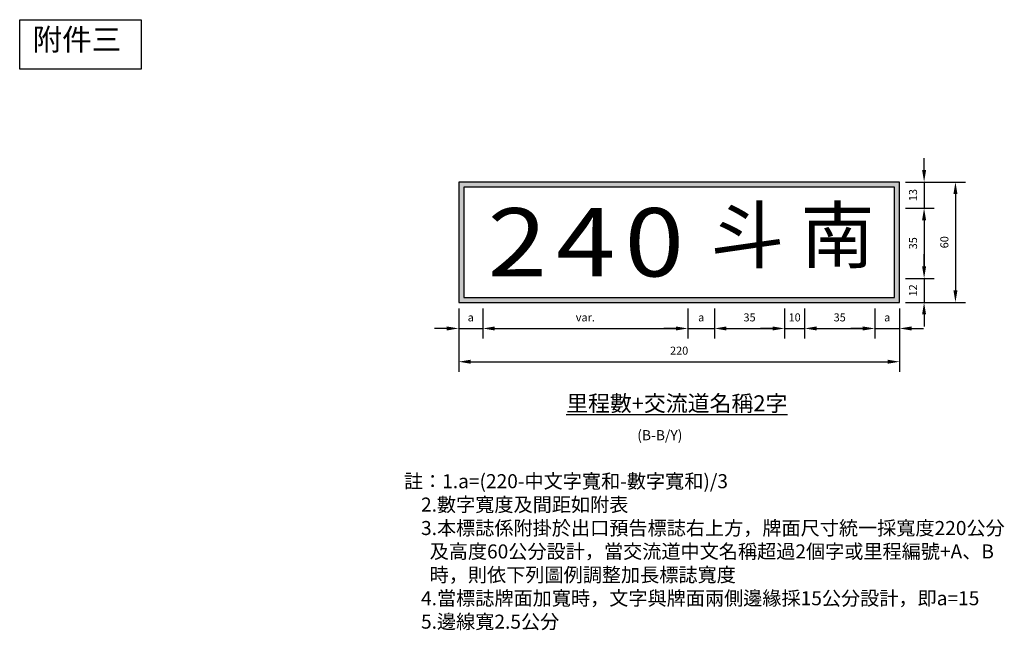
# Model space of a CAD drawing. Units: millimetres. Extents: x 12 to 1051, y 240 to 987.
# Drawn here: x 12 to 503, y 682 to 987 of the extents above; entities that cross this region are included whole.
import ezdxf

# ---------------------------------------------------------------- set-up
doc = ezdxf.new("R2010")
doc.units = ezdxf.units.MM
doc.layers.add('HATCH', color=2, linetype='Continuous')
doc.layers.add('TEXT', color=7, linetype='Continuous')
doc.styles.add('120', font='simplex', dxfattribs={"height": 3})
doc.styles.add('80', font='simplex', dxfattribs={"height": 2})
doc.dimstyles.new('複本 ISO-25', dxfattribs={"dimtxt": 4, "dimasz": 6, "dimexe": 5, "dimexo": 3, "dimgap": 3, "dimtad": 1, "dimdsep": 46, "dimtxsty": 'Standard', "dimcen": 2.5, "dimadec": 0, "dimazin": 0, "dimtfac": 1, "dimtmove": 0, "dimatfit": 3, "dimfxl": 0, "dimarcsym": 0})

# ---------------------------------------------------------------- blocks, each defined once
blk = doc.blocks.new('*D69')
at = {"color": 0, "lineweight": -2}
for p, q in [((463.06, 911.6), (463.06, 917.6)), ((453.84, 905.6), (468.06, 905.6)), ((463.06, 905.6), (463.06, 892.6)), ((453.84, 892.6), (468.06, 892.6)), ((463.06, 886.6), (463.06, 880.6))]:
    blk.add_line(p, q, dxfattribs=at)
at = {"color": 0}
for points in [[(462.06, 911.6), (464.06, 911.6), (463.06, 905.6)], [(462.06, 886.6), (464.06, 886.6), (463.06, 892.6)]]:
    blk.add_solid(points, dxfattribs=at)
at = {"layer": 'Defpoints', "color": 0}
for p in [(450.84, 905.6), (450.84, 892.6), (463.06, 892.6)]:
    blk.add_point(p, dxfattribs=at)
at = {"color": 0, "insert": (458.06, 899.1), "char_height": 4, "attachment_point": 5, "rotation": 90}
blk.add_mtext('13', dxfattribs=at)
blk = doc.blocks.new('*D48')
at = {"color": 0, "lineweight": -2}
for p, q in [((453.79, 892.6), (468.06, 892.6)), ((463.06, 886.6), (463.06, 863.6)), ((453.84, 857.6), (468.06, 857.6))]:
    blk.add_line(p, q, dxfattribs=at)
at = {"color": 0}
for points in [[(462.06, 886.6), (464.06, 886.6), (463.06, 892.6)], [(462.06, 863.6), (464.06, 863.6), (463.06, 857.6)]]:
    blk.add_solid(points, dxfattribs=at)
at = {"layer": 'Defpoints', "color": 0}
for p in [(450.79, 892.6), (450.84, 857.6), (463.06, 857.6)]:
    blk.add_point(p, dxfattribs=at)
at = {"color": 0, "insert": (458.06, 875.1), "char_height": 4, "attachment_point": 5, "rotation": 90}
blk.add_mtext('35', dxfattribs=at)
blk = doc.blocks.new('*D70')
at = {"color": 0, "lineweight": -2}
for p, q in [((463.06, 863.6), (463.06, 869.6)), ((453.84, 857.6), (468.06, 857.6)), ((463.06, 857.6), (463.06, 845.6)), ((453.84, 845.6), (468.06, 845.6)), ((463.06, 839.6), (463.06, 833.6))]:
    blk.add_line(p, q, dxfattribs=at)
at = {"color": 0}
for points in [[(462.06, 863.6), (464.06, 863.6), (463.06, 857.6)], [(462.06, 839.6), (464.06, 839.6), (463.06, 845.6)]]:
    blk.add_solid(points, dxfattribs=at)
at = {"layer": 'Defpoints', "color": 0}
for p in [(450.84, 857.6), (450.84, 845.6), (463.06, 845.6)]:
    blk.add_point(p, dxfattribs=at)
at = {"color": 0, "insert": (458.06, 851.6), "char_height": 4, "attachment_point": 5, "rotation": 90}
blk.add_mtext('12', dxfattribs=at)
blk = doc.blocks.new('*D71')
at = {"color": 0, "lineweight": -2}
for p, q in [((230.84, 842.6), (230.84, 827.62)), ((242.84, 842.6), (242.84, 827.62)), ((224.84, 832.62), (218.84, 832.62)), ((230.84, 832.62), (242.84, 832.62)), ((248.84, 832.62), (254.84, 832.62))]:
    blk.add_line(p, q, dxfattribs=at)
at = {"color": 0}
for points in [[(224.84, 833.62), (224.84, 831.62), (230.84, 832.62)], [(248.84, 833.62), (248.84, 831.62), (242.84, 832.62)]]:
    blk.add_solid(points, dxfattribs=at)
at = {"layer": 'Defpoints', "color": 0}
for p in [(230.84, 845.6), (242.84, 845.6), (242.84, 832.62)]:
    blk.add_point(p, dxfattribs=at)
at = {"color": 0, "insert": (236.84, 837.62), "char_height": 4, "attachment_point": 5}
blk.add_mtext('a', dxfattribs=at)
blk = doc.blocks.new('*D49')
at = {"color": 0, "lineweight": -2}
for p, q in [((345.22, 842.6), (345.22, 827.62)), ((242.84, 840.1), (242.84, 827.62)), ((248.84, 832.62), (339.22, 832.62))]:
    blk.add_line(p, q, dxfattribs=at)
at = {"color": 0}
for points in [[(248.84, 833.62), (248.84, 831.62), (242.84, 832.62)], [(339.22, 833.62), (339.22, 831.62), (345.22, 832.62)]]:
    blk.add_solid(points, dxfattribs=at)
at = {"layer": 'Defpoints', "color": 0}
for p in [(345.22, 845.6), (242.84, 843.1), (345.22, 832.62)]:
    blk.add_point(p, dxfattribs=at)
at = {"color": 0, "insert": (294.03, 837.62), "char_height": 4, "attachment_point": 5}
blk.add_mtext('var.', dxfattribs=at)
blk = doc.blocks.new('*D50')
at = {"color": 0, "lineweight": -2}
for p, q in [((345.22, 840.1), (345.22, 827.62)), ((358.46, 840.1), (358.46, 827.62)), ((339.22, 832.62), (333.22, 832.62)), ((345.22, 832.62), (358.46, 832.62)), ((364.46, 832.62), (370.46, 832.62))]:
    blk.add_line(p, q, dxfattribs=at)
at = {"color": 0}
for points in [[(339.22, 833.62), (339.22, 831.62), (345.22, 832.62)], [(364.46, 833.62), (364.46, 831.62), (358.46, 832.62)]]:
    blk.add_solid(points, dxfattribs=at)
at = {"layer": 'Defpoints', "color": 0}
for p in [(345.22, 843.1), (358.46, 843.1), (358.46, 832.62)]:
    blk.add_point(p, dxfattribs=at)
at = {"color": 0, "insert": (351.84, 837.62), "char_height": 4, "attachment_point": 5}
blk.add_mtext('a', dxfattribs=at)
blk = doc.blocks.new('*D51')
at = {"color": 0, "lineweight": -2}
for p, q in [((358.46, 842.6), (358.46, 827.62)), ((393.46, 842.6), (393.46, 827.62)), ((364.46, 832.62), (387.46, 832.62))]:
    blk.add_line(p, q, dxfattribs=at)
at = {"color": 0}
for points in [[(364.46, 833.62), (364.46, 831.62), (358.46, 832.62)], [(387.46, 833.62), (387.46, 831.62), (393.46, 832.62)]]:
    blk.add_solid(points, dxfattribs=at)
at = {"layer": 'Defpoints', "color": 0}
for p in [(358.46, 845.6), (393.46, 845.6), (393.46, 832.62)]:
    blk.add_point(p, dxfattribs=at)
at = {"color": 0, "insert": (375.96, 837.62), "char_height": 4, "attachment_point": 5}
blk.add_mtext('35', dxfattribs=at)
blk = doc.blocks.new('*D52')
at = {"color": 0, "lineweight": -2}
for p, q in [((393.46, 842.6), (393.46, 827.62)), ((403.46, 842.6), (403.46, 827.62)), ((387.46, 832.62), (381.46, 832.62)), ((393.46, 832.62), (403.46, 832.62)), ((409.46, 832.62), (415.46, 832.62))]:
    blk.add_line(p, q, dxfattribs=at)
at = {"color": 0}
for points in [[(387.46, 833.62), (387.46, 831.62), (393.46, 832.62)], [(409.46, 833.62), (409.46, 831.62), (403.46, 832.62)]]:
    blk.add_solid(points, dxfattribs=at)
at = {"layer": 'Defpoints', "color": 0}
for p in [(393.46, 845.6), (403.46, 845.6), (403.46, 832.62)]:
    blk.add_point(p, dxfattribs=at)
at = {"color": 0, "insert": (398.46, 837.62), "char_height": 4, "attachment_point": 5}
blk.add_mtext('10', dxfattribs=at)
blk = doc.blocks.new('*D53')
at = {"color": 0, "lineweight": -2}
for p, q in [((403.46, 842.6), (403.46, 827.62)), ((438.46, 842.6), (438.46, 827.62)), ((409.46, 832.62), (432.46, 832.62))]:
    blk.add_line(p, q, dxfattribs=at)
at = {"color": 0}
for points in [[(409.46, 833.62), (409.46, 831.62), (403.46, 832.62)], [(432.46, 833.62), (432.46, 831.62), (438.46, 832.62)]]:
    blk.add_solid(points, dxfattribs=at)
at = {"layer": 'Defpoints', "color": 0}
for p in [(403.46, 845.6), (438.46, 845.6), (438.46, 832.62)]:
    blk.add_point(p, dxfattribs=at)
at = {"color": 0, "insert": (420.96, 837.62), "char_height": 4, "attachment_point": 5}
blk.add_mtext('35', dxfattribs=at)
blk = doc.blocks.new('*D72')
at = {"color": 0, "lineweight": -2}
for p, q in [((438.46, 842.6), (438.46, 827.62)), ((450.84, 842.6), (450.84, 827.62)), ((432.46, 832.62), (426.46, 832.62)), ((438.46, 832.62), (450.84, 832.62)), ((456.84, 832.62), (462.84, 832.62))]:
    blk.add_line(p, q, dxfattribs=at)
at = {"color": 0}
for points in [[(432.46, 833.62), (432.46, 831.62), (438.46, 832.62)], [(456.84, 833.62), (456.84, 831.62), (450.84, 832.62)]]:
    blk.add_solid(points, dxfattribs=at)
at = {"layer": 'Defpoints', "color": 0}
for p in [(438.46, 845.6), (450.84, 845.6), (450.84, 832.62)]:
    blk.add_point(p, dxfattribs=at)
at = {"color": 0, "insert": (444.65, 837.62), "char_height": 4, "attachment_point": 5}
blk.add_mtext('a', dxfattribs=at)
blk = doc.blocks.new('*D73')
at = {"color": 0, "lineweight": -2}
for p, q in [((453.84, 905.6), (483.7, 905.6)), ((478.7, 899.6), (478.7, 851.6)), ((453.84, 845.6), (483.7, 845.6))]:
    blk.add_line(p, q, dxfattribs=at)
at = {"color": 0}
for points in [[(477.7, 899.6), (479.7, 899.6), (478.7, 905.6)], [(477.7, 851.6), (479.7, 851.6), (478.7, 845.6)]]:
    blk.add_solid(points, dxfattribs=at)
at = {"layer": 'Defpoints', "color": 0}
for p in [(450.84, 905.6), (450.84, 845.6), (478.7, 845.6)]:
    blk.add_point(p, dxfattribs=at)
at = {"color": 0, "insert": (473.7, 875.6), "char_height": 4, "attachment_point": 5, "rotation": 90}
blk.add_mtext('60', dxfattribs=at)
blk = doc.blocks.new('*D54')
at = {"color": 0, "lineweight": -2}
for p, q in [((230.84, 840.1), (230.84, 811.04)), ((450.84, 840.1), (450.84, 811.04)), ((236.84, 816.04), (444.84, 816.04))]:
    blk.add_line(p, q, dxfattribs=at)
at = {"color": 0}
for points in [[(236.84, 817.04), (236.84, 815.04), (230.84, 816.04)], [(444.84, 817.04), (444.84, 815.04), (450.84, 816.04)]]:
    blk.add_solid(points, dxfattribs=at)
at = {"layer": 'Defpoints', "color": 0}
for p in [(230.84, 843.1), (450.84, 843.1), (450.84, 816.04)]:
    blk.add_point(p, dxfattribs=at)
at = {"color": 0, "insert": (340.84, 821.04), "char_height": 4, "attachment_point": 5}
blk.add_mtext('220', dxfattribs=at)

msp = doc.modelspace()

# ---------------------------------------------------------------- hatches: boundary and pattern name
h = msp.add_hatch(color=256)
h.paths.add_polyline_path([(450.841, 905.6), (230.841, 905.6), (230.841, 845.6), (450.841, 845.6)])
h.paths.add_polyline_path([(448.341, 848.1), (233.341, 848.1), (233.341, 903.1), (448.341, 903.1)], flags=16)
h.paths.add_polyline_path([(236.748, 901.1), (352.332, 901.1), (352.332, 849.367), (236.748, 849.367)], flags=8)
h.paths.add_polyline_path([(394.689, 899.346), (442.834, 899.346), (442.834, 850.94), (394.689, 850.94)], flags=8)
h.paths.add_polyline_path([(349.689, 899.346), (398.692, 899.346), (398.692, 851.09), (349.689, 851.09)], flags=8)

# ---------------------------------------------------------------- linework, layer by layer
for points in [[(11.794, 986.544), (72.476, 986.544), (72.476, 961.959), (11.794, 961.959)], [(230.841, 845.6), (450.841, 845.6), (450.841, 905.6), (230.841, 905.6)], [(233.341, 848.1), (448.341, 848.1), (448.341, 903.1), (233.341, 903.1)]]:
    msp.add_lwpolyline(points, close=True)

# ---------------------------------------------------------------- texts
at = {"attachment_point": 1}
for s, insert, char_height, width in [('{\\fPMingLiU|b0|i0|c136|p18;附件三}', (18.249, 982.07), 10.8, 85.10963), ('{\\f華康中黑體|b0|i0|c136|p49;斗}', (356.439, 892.596), 27, 32.02445), ('{\\f華康中黑體|b0|i0|c136|p49;南}', (401.439, 892.596), 27, 32.02445), ('{\\fArial|b0|i0|c0|p34;\\W1.15;2\\H0.4412x;\\W1; \\H2.267x;\\W1.15;4\\H0.4412x;\\W1; \\H2.267x;\\W1.15;0}', (245.248, 892.6), 34, 101.83275)]:
    msp.add_mtext(s, dxfattribs=dict(at, insert=insert, char_height=char_height, width=width))
at = {"color": 7, "insert": (203.496, 759.978), "char_height": 7, "width": 327.3572, "attachment_point": 1, "style": '120'}
msp.add_mtext('{\\f華康仿宋體|b0|i0|c136|p49;註：1.a=(220-中文字寬和-數字寬和)/3\\P    2.數字寬度及間距如附表\\P    3.本標誌係附掛於出口預告標誌右上方，牌面尺寸統一採寬度220公分\\P      及高度60公分設計，當交流道中文名稱超過2個字或里程編號+A、B\\P      時，則依下列圖例調整加長標誌寬度\\P    4.當標誌牌面加寬時，文字與牌面兩側邊緣採15公分設計，即a=15 \\P    5.邊線寬2.5公分}', dxfattribs=at)
at = {"layer": 'HATCH', "color": 7, "insert": (284.482, 799.295), "char_height": 8, "width": 123.47995, "attachment_point": 1, "style": '80'}
msp.add_mtext('{\\f華康仿宋體|b0|i0|c136|p49;\\L里程數+交流道名稱2字}', dxfattribs=at)
at = {"layer": 'TEXT', "color": 7, "style": '120'}
msp.add_text('(B-B/Y)', height=5.0688, dxfattribs=at).set_placement((319.923, 776.882))

# ---------------------------------------------------------------- dimensions: what is measured, and where the dimension line sits
for base, p2, picture, middle in [((463.061, 892.6), (450.841, 892.6), '*D69', (458.061, 899.1)), ((478.704, 845.6), (450.841, 845.6), '*D73', (473.704, 875.6))]:
    dim = msp.add_linear_dim(base=base, p1=(450.841, 905.6), p2=p2, angle=90, dimstyle='複本 ISO-25')
    dim.commit()
    dim.dimension.update_dxf_attribs({"geometry": picture, "text_midpoint": middle})
dim = msp.add_linear_dim(base=(463.061, 857.6), p1=(450.79, 892.6), p2=(450.841, 857.6), angle=90, dimstyle='複本 ISO-25', override={"dimtmove": 1})
dim.commit()
dim.dimension.update_dxf_attribs({"geometry": '*D48', "text_midpoint": (458.061, 875.1)})
dim = msp.add_linear_dim(base=(463.061, 845.6), p1=(450.841, 857.6), p2=(450.841, 845.6), angle=90, dimstyle='複本 ISO-25', override={"dimtmove": 1})
dim.commit()
dim.dimension.update_dxf_attribs({"geometry": '*D70', "text_midpoint": (463.061, 851.6), "dimtype": 160})
dim = msp.add_linear_dim(base=(242.844, 832.622), p1=(230.841, 845.6), p2=(242.844, 845.6), text='a', dimstyle='複本 ISO-25')
dim.commit()
dim.dimension.update_dxf_attribs({"geometry": '*D71', "text_midpoint": (236.842, 837.622)})
for base, p1, p2, text, picture, middle in [((345.218, 832.622), (242.844, 843.1), (345.218, 845.6), 'var.', '*D49', (294.031, 837.622)), ((450.841, 832.622), (438.464, 845.6), (450.841, 845.6), 'a', '*D72', (444.652, 837.622)), ((358.464, 832.622), (345.218, 843.1), (358.464, 843.1), 'a', '*D50', (351.841, 837.622))]:
    dim = msp.add_linear_dim(base=base, p1=p1, p2=p2, text=text, dimstyle='複本 ISO-25', override={"dimtmove": 1})
    dim.commit()
    dim.dimension.update_dxf_attribs({"geometry": picture, "text_midpoint": middle})
for base, p1, p2, picture, middle in [((393.464, 832.622), (358.464, 845.6), (393.464, 845.6), '*D51', (375.964, 837.622)), ((438.464, 832.622), (403.464, 845.6), (438.464, 845.6), '*D53', (420.964, 837.622))]:
    dim = msp.add_linear_dim(base=base, p1=p1, p2=p2, dimstyle='複本 ISO-25', override={"dimtmove": 1})
    dim.commit()
    dim.dimension.update_dxf_attribs({"geometry": picture, "text_midpoint": middle})
dim = msp.add_linear_dim(base=(403.464, 832.622), p1=(393.464, 845.6), p2=(403.464, 845.6), dimstyle='複本 ISO-25', override={"dimtmove": 1})
dim.commit()
dim.dimension.update_dxf_attribs({"geometry": '*D52', "text_midpoint": (398.464, 832.622), "dimtype": 160})
dim = msp.add_linear_dim(base=(450.841, 816.043), p1=(230.841, 843.1), p2=(450.841, 843.1), dimstyle='複本 ISO-25')
dim.commit()
dim.dimension.update_dxf_attribs({"geometry": '*D54', "text_midpoint": (340.841, 821.043)})

doc.saveas('drawing.dxf')
